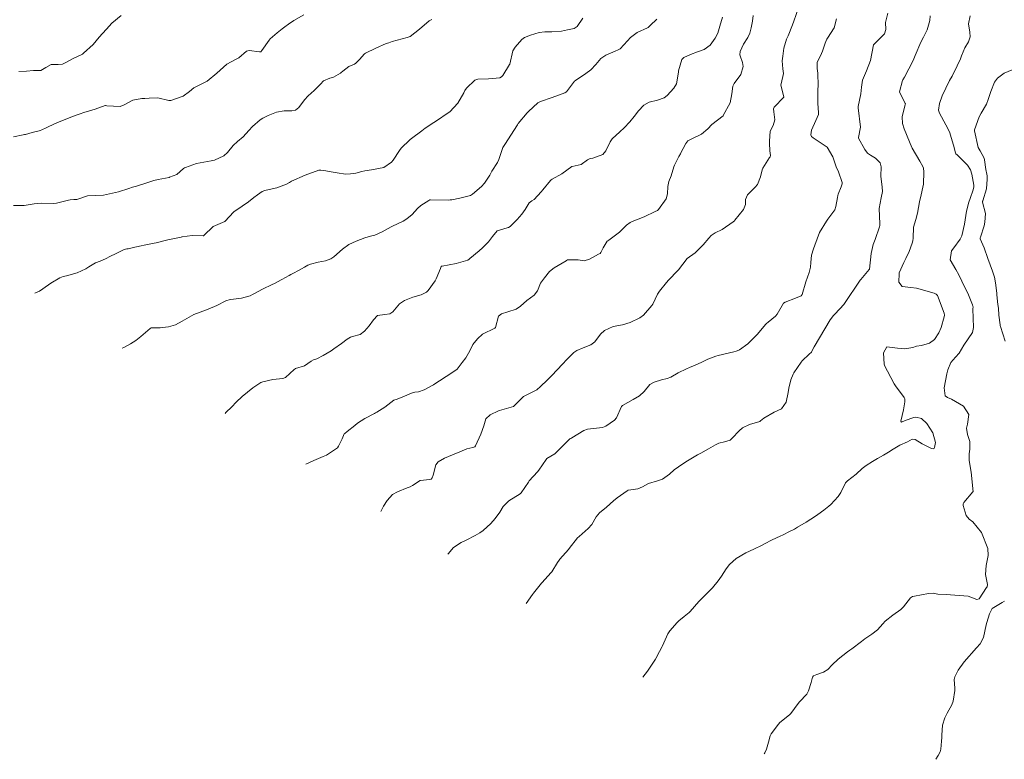
# Model space of a CAD drawing. Units: metres. Extents: x 780786 to 784134, y 8144343 to 8147231.
# Drawn here: x 781950 to 782040, y 8145100 to 8145167 of the extents above; entities that cross this region are included whole.
import ezdxf

# ---------------------------------------------------------------- set-up
doc = ezdxf.new("R2010")
doc.units = ezdxf.units.M
doc.header["$LTSCALE"] = 25
doc.layers.add('Curva Indice', color=36, linetype='Continuous')

msp = doc.modelspace()

# ---------------------------------------------------------------- linework, layer by layer
at = {"layer": 'Curva Indice', "linetype": 'Continuous', "lineweight": 13, "flags": 128}
for points, elevation in [([(782021.485, 8145168.811), (782020.9304, 8145167.2075), (782020.8783, 8145167.0746), (782020.8369, 8145166.9675), (782020.4341, 8145165.9654), (782020.2934, 8145165.6665), (782020.0498, 8145164.8403), (782019.946, 8145164.1251), (782019.893, 8145163.6821), (782019.9523, 8145162.9734), (782020.0174, 8145162.5291), (782019.9408, 8145162.2588), (782019.7822, 8145161.4585), (782020.0477, 8145160.4202), (782020.0395, 8145160.3724), (782019.1586, 8145159.4778), (782019.1005, 8145159.3134), (782019.1496, 8145159.0326), (782019.241, 8145158.3106), (782019.0778, 8145157.8059), (782018.8132, 8145157.2769), (782018.7536, 8145156.37), (782018.7553, 8145156.2918), (782018.7461, 8145156.1781), (782018.7579, 8145155.4968), (782018.8226, 8145155.0651), (782018.7911, 8145154.9345), (782018.7451, 8145154.8608), (782018.1382, 8145153.9177), (782018.0653, 8145153.7385), (782017.9144, 8145153.0981), (782017.6479, 8145152.4212), (782017.4428, 8145152.1638), (782016.7473, 8145151.4719), (782016.5648, 8145151.0466), (782016.5428, 8145150.5832), (782016.3559, 8145150.1256), (782015.5741, 8145149.1506), (782015.5415, 8145149.1152), (782015.4142, 8145148.9976), (782014.4318, 8145148.3018), (782013.7998, 8145148.0042), (782013.4255, 8145147.7673), (782013.2239, 8145147.5323), (782012.683, 8145146.9066), (782012.3214, 8145146.5509), (782011.9529, 8145146.1961), (782011.2476, 8145145.6726), (782011.2335, 8145145.663), (782011.2277, 8145145.6579), (782010.4287, 8145144.6351), (782010.3851, 8145144.5829), (782009.5394, 8145143.6972), (782009.3424, 8145143.4889), (782008.7133, 8145142.6825), (782008.5372, 8145142.4159), (782008.0945, 8145141.5076), (782008.0214, 8145141.3869), (782007.2403, 8145140.5114), (782006.9255, 8145140.2689), (782006.0409, 8145139.8171), (782005.3525, 8145139.6292), (782004.4764, 8145139.4717), (782003.7015, 8145139.1141), (782003.3392, 8145138.7567), (782002.8194, 8145138.056), (782002.4546, 8145137.8059), (782001.7449, 8145137.5352), (782001.1746, 8145137.2762), (782000.8991, 8145137.093), (782000.2206, 8145136.4189), (781999.8829, 8145136.057), (781999.3517, 8145135.4936), (781998.9125, 8145135.0179), (781998.4603, 8145134.5603), (781997.876, 8145133.9827), (781997.5194, 8145133.7046), (781996.6215, 8145133.2418), (781996.3179, 8145133.093), (781996.1706, 8145132.9437), (781995.4087, 8145132.1794), (781994.1278, 8145131.817), (781994.0396, 8145131.7877), (781993.2851, 8145131.4004), (781992.8868, 8145131.0326), (781992.7066, 8145130.4182), (781992.435, 8145129.636), (781991.9303, 8145128.5731), (781991.8674, 8145128.486), (781991.6954, 8145128.4184), (781991.1311, 8145128.3078), (781990.5103, 8145128.0412), (781990.4339, 8145128.0038), (781990.3549, 8145127.9717), (781989.113, 8145127.4571), (781988.5313, 8145127.1228), (781988.3162, 8145126.8551), (781988.0643, 8145125.9161), (781987.9824, 8145125.6621), (781987.9003, 8145125.5478), (781987.7703, 8145125.5052), (781986.8866, 8145125.4179), (781986.199, 8145124.9673), (781985.9928, 8145124.8553), (781985.7142, 8145124.7676), (781984.8294, 8145124.4038), (781984.3708, 8145124.1315), (781983.8659, 8145123.587), (781983.5585, 8145123.081), (781983.2948, 8145122.5839)], 142.5), ([(781976.2681, 8145167.8877), (781975.374, 8145167.3739), (781974.8998, 8145167.0475), (781974.5464, 8145166.7827), (781974.2958, 8145166.6028), (781973.8432, 8145166.2502), (781973.2048, 8145165.6822), (781973.1204, 8145165.5779), (781972.4663, 8145164.6182), (781972.3471, 8145164.524), (781972.2512, 8145164.5055), (781971.2949, 8145164.6351), (781971.0675, 8145164.5618), (781970.3479, 8145163.9637), (781970.0627, 8145163.8095), (781969.265, 8145163.3946), (781968.6404, 8145162.8457), (781968.3588, 8145162.5783), (781967.4661, 8145161.8436), (781967.4029, 8145161.7995), (781967.2863, 8145161.7464), (781966.2615, 8145161.2429), (781965.863, 8145160.8958), (781965.2663, 8145160.4594), (781964.1677, 8145160.0724), (781963.9645, 8145160.0699), (781962.9762, 8145160.3143), (781962.1672, 8145160.2868), (781961.7763, 8145160.2663), (781961.5217, 8145160.2679), (781960.6992, 8145160.105), (781959.8969, 8145159.6654), (781959.5472, 8145159.5403), (781958.33, 8145159.5926), (781958.1909, 8145159.6065), (781958.1697, 8145159.6025), (781957.248, 8145159.2761), (781956.6423, 8145159.1008), (781956.3074, 8145158.9961), (781955.7952, 8145158.8197), (781955.196, 8145158.6017), (781954.0616, 8145158.1722), (781953.8288, 8145158.0745), (781952.9724, 8145157.6594), (781952.7844, 8145157.5702), (781952.3957, 8145157.3953), (781952.2318, 8145157.3232), (781952.1622, 8145157.2993), (781951.5038, 8145157.143), (781950.9057, 8145156.9875), (781950.8081, 8145156.968), (781950.6984, 8145156.9463), (781949.8146, 8145156.7593)], 157.5), ([(781987.9609, 8145167.4697), (781987.7183, 8145167.3335), (781986.8392, 8145166.5754), (781985.967, 8145165.9229), (781985.6984, 8145165.8048), (781984.3467, 8145165.4403), (781984.0223, 8145165.3393), (781983.7949, 8145165.2568), (781982.8585, 8145164.8602), (781981.9062, 8145164.3985), (781981.8111, 8145164.3299), (781981.3459, 8145163.8219), (781981.0168, 8145163.4625), (781980.8926, 8145163.3938), (781980.3866, 8145163.1855), (781979.8318, 8145162.7536), (781979.6967, 8145162.6232), (781979.6228, 8145162.5667), (781978.9837, 8145162.2131), (781978.6397, 8145162.0947), (781978.0819, 8145161.8698), (781977.7885, 8145161.5504), (781977.2346, 8145160.9803), (781976.6681, 8145160.4911), (781976.3571, 8145160.145), (781975.8312, 8145159.4396), (781975.5292, 8145159.1987), (781975.1815, 8145159.1183), (781974.4826, 8145159.1349), (781973.8055, 8145159.019), (781973.033, 8145158.7069), (781972.5374, 8145158.4739), (781972.3032, 8145158.324), (781971.6133, 8145157.688), (781971.2785, 8145157.3288), (781970.7595, 8145156.7656), (781970.2438, 8145156.3404), (781969.8253, 8145155.9731), (781969.3149, 8145155.3246), (781968.9922, 8145155.0262), (781968.1239, 8145154.6343), (781967.8431, 8145154.5606), (781966.5103, 8145154.3237), (781966.4859, 8145154.3175), (781965.5026, 8145153.9603), (781965.4172, 8145153.9273), (781965.3237, 8145153.8648), (781964.6968, 8145153.3124), (781964.0364, 8145153.0697), (781964.0251, 8145153.0674), (781963.9979, 8145153.0613), (781963.0004, 8145152.8837), (781962.6211, 8145152.7805), (781961.8731, 8145152.5338), (781961.0143, 8145152.2724), (781960.6491, 8145152.1592), (781960.3163, 8145152.0401), (781959.399, 8145151.7478), (781958.0301, 8145151.4519), (781958.0218, 8145151.4507), (781956.5641, 8145151.3761), (781956.4611, 8145151.357), (781955.688, 8145151.0829), (781955.5743, 8145151.0543), (781955.3269, 8145151.0346), (781954.9864, 8145151.0056), (781954.8349, 8145150.9744), (781953.7336, 8145150.7059), (781953.468, 8145150.692), (781952.3498, 8145150.7171), (781951.7061, 8145150.6395), (781950.7783, 8145150.5005), (781949.8255, 8145150.4867)], 155), ([(781959.6186, 8145167.8234), (781958.7718, 8145167.1346), (781958.2835, 8145166.5855), (781957.9171, 8145166.1693), (781957.6335, 8145165.8533), (781957.0614, 8145165.1877), (781956.1957, 8145164.3751), (781956.1201, 8145164.3149), (781956.0941, 8145164.2994), (781955.1932, 8145163.8797), (781954.6426, 8145163.5665), (781954.2734, 8145163.3929), (781953.8693, 8145163.3703), (781953.2363, 8145163.3605), (781952.7743, 8145163.0862), (781952.302, 8145162.8113), (781951.6489, 8145162.7934), (781950.9853, 8145162.7608), (781950.284, 8145162.7072)], 160), ([(782001.7098, 8145167.5664), (782001.2169, 8145166.8354), (782000.9243, 8145166.6434), (782000.3351, 8145166.5241), (781999.7634, 8145166.4088), (781998.8852, 8145166.3374), (781998.2556, 8145166.3433), (781997.7487, 8145166.2711), (781996.9547, 8145166.026), (781996.4035, 8145165.8038), (781996.1635, 8145165.6205), (781995.5549, 8145164.9378), (781995.3417, 8145164.5868), (781995.0666, 8145163.3999), (781995.0482, 8145163.349), (781994.4305, 8145162.3498), (781994.2947, 8145162.2161), (781994.1676, 8145162.1524), (781993.1333, 8145162.0573), (781992.1389, 8145162.0305), (781991.8661, 8145161.9157), (781991.0989, 8145161.1946), (781990.9567, 8145160.9746), (781990.8728, 8145160.7712), (781990.3088, 8145159.8329), (781989.5851, 8145159.0541), (781989.3647, 8145158.8787), (781988.4614, 8145158.2793), (781988.1246, 8145158.0729), (781987.3366, 8145157.5415), (781987.0526, 8145157.3177), (781986.0966, 8145156.5994), (781985.9911, 8145156.5286), (781985.9483, 8145156.4952), (781985.1632, 8145155.7167), (781984.9983, 8145155.508), (781984.414, 8145154.6304), (781984.2634, 8145154.4509), (781983.5632, 8145153.9769), (781982.444, 8145153.7375), (781981.8458, 8145153.6596), (781981.5855, 8145153.5872), (781981.0194, 8145153.4439), (781980.5445, 8145153.389), (781980.0897, 8145153.3643), (781979.3111, 8145153.4634), (781978.9618, 8145153.5363), (781978.1192, 8145153.6911), (781977.831, 8145153.7317), (781977.6613, 8145153.7102), (781976.3914, 8145153.2501), (781975.1704, 8145152.7024), (781974.985, 8145152.6029), (781974.6917, 8145152.4385), (781973.8315, 8145152.0978), (781972.8535, 8145151.9057), (781972.7177, 8145151.8726), (781972.4835, 8145151.764), (781972.0652, 8145151.4804), (781971.7315, 8145151.2274), (781971.2244, 8145150.8322), (781970.6655, 8145150.4262), (781969.9894, 8145149.9872), (781969.9293, 8145149.948), (781969.8994, 8145149.9216), (781969.0848, 8145149.049), (781968.643, 8145148.854), (781968.0179, 8145148.572), (781967.1568, 8145147.7668), (781967.1219, 8145147.7424), (781967.0893, 8145147.735), (781966.1027, 8145147.763), (781965.187, 8145147.6389), (781965.1498, 8145147.6301), (781965.0977, 8145147.6206), (781963.8754, 8145147.3796), (781962.8141, 8145147.0944), (781962.642, 8145147.0522), (781961.8904, 8145146.9143), (781961.3064, 8145146.7976), (781961.1628, 8145146.7705), (781960.8743, 8145146.712), (781960.2751, 8145146.5622), (781960.1531, 8145146.5351), (781959.9078, 8145146.4714), (781959.4696, 8145146.2875), (781959.1092, 8145146.1039), (781958.6603, 8145145.8644), (781958.2104, 8145145.6466), (781957.7, 8145145.4297), (781957.3014, 8145145.2622), (781956.6815, 8145144.9206), (781956.4009, 8145144.7268), (781955.6129, 8145144.3476), (781954.6473, 8145144.0982), (781954.3409, 8145144.0262), (781954.0318, 8145143.8989), (781953.2064, 8145143.4151), (781952.4954, 8145142.9077), (781952.1914, 8145142.6878), (781951.7493, 8145142.4973)], 152.5), ([(782008.4816, 8145167.4934), (782007.8703, 8145166.9015), (782007.6743, 8145166.7293), (782007.6026, 8145166.6885), (782006.6843, 8145166.2585), (782006.0781, 8145165.8064), (782005.7908, 8145165.5099), (782005.1169, 8145164.7961), (782004.9434, 8145164.6794), (782004.6657, 8145164.5611), (782003.8307, 8145164.2024), (782003.3654, 8145163.905), (782002.9029, 8145163.3702), (782002.445, 8145162.8729), (782001.9861, 8145162.5476), (782001.0381, 8145161.9116), (782000.9689, 8145161.8471), (782000.2448, 8145160.8605), (782000.1851, 8145160.8202), (782000.0749, 8145160.7759), (781998.9194, 8145160.3343), (781997.8749, 8145159.9811), (781997.6177, 8145159.8492), (781996.7791, 8145159.0811), (781996.6927, 8145159.0003), (781996.6745, 8145158.9818), (781996.6519, 8145158.9561), (781995.8351, 8145157.9778), (781995.7603, 8145157.8685), (781994.6177, 8145156.0676), (781994.4371, 8145155.79), (781994.4316, 8145155.7789), (781994.0634, 8145154.6921), (781993.9425, 8145154.4305), (781993.4327, 8145153.6179), (781993.2467, 8145153.2797), (781992.7558, 8145152.5449), (781992.4703, 8145152.2454), (781991.6551, 8145151.5195), (781991.488, 8145151.4249), (781991.2249, 8145151.3379), (781990.5128, 8145151.1724), (781989.7843, 8145151.0273), (781989.6247, 8145151.003), (781989.4972, 8145150.997), (781987.8344, 8145151.0116), (781987.7823, 8145151.0024), (781987.6926, 8145150.9615), (781986.9443, 8145150.5015), (781986.6563, 8145150.2174), (781986.1526, 8145149.678), (781985.6666, 8145149.2847), (781985.3247, 8145149.0761), (781984.7481, 8145148.7854), (781984.4148, 8145148.6376), (781984.2494, 8145148.5534), (781983.4276, 8145148.093), (781982.771, 8145147.8034), (781982.3591, 8145147.6886), (781981.8498, 8145147.5581), (781981.0459, 8145147.2524), (781980.4005, 8145146.9293), (781979.8135, 8145146.5104), (781979.0295, 8145145.8292), (781978.7354, 8145145.6399), (781978.2538, 8145145.4507), (781977.6039, 8145145.3397), (781976.8769, 8145145.1416), (781976.6568, 8145145.0468), (781976.3286, 8145144.8758), (781975.8443, 8145144.6021), (781975.2716, 8145144.2978), (781975.083, 8145144.2006), (781974.932, 8145144.1198), (781974.2811, 8145143.7597), (781973.5449, 8145143.3551), (781973.4638, 8145143.3126), (781973.3997, 8145143.2816), (781972.5195, 8145142.8568), (781971.7712, 8145142.4605), (781971.606, 8145142.3685), (781971.4028, 8145142.2675), (781970.6114, 8145142.0401), (781969.8703, 8145141.9699), (781969.5553, 8145141.9321), (781969.1714, 8145141.7907), (781968.3413, 8145141.3829), (781967.5478, 8145141.0468), (781966.8266, 8145140.7841), (781966.2619, 8145140.545), (781965.6232, 8145140.1999), (781965.1982, 8145139.9407), (781964.5818, 8145139.6185), (781963.9488, 8145139.4276), (781963.6751, 8145139.3914), (781963.1784, 8145139.3486), (781963.0684, 8145139.3438), (781962.4133, 8145139.3493), (781962.3524, 8145139.3388), (781962.2617, 8145139.2891), (781961.4293, 8145138.5531), (781960.9796, 8145138.1994), (781960.4648, 8145137.8734), (781959.8736, 8145137.5625), (781959.7048, 8145137.4753)], 150), ([(782014.4491, 8145167.6792), (782014.2075, 8145166.8419), (782014.0245, 8145166.2196), (782013.7864, 8145165.7602), (782013.3298, 8145165.108), (782012.7893, 8145164.7297), (782012.178, 8145164.5133), (782011.5406, 8145164.2809), (782010.9414, 8145164.0012), (782010.7497, 8145163.8118), (782010.4516, 8145162.7648), (782010.4397, 8145162.694), (782010.4365, 8145162.6592), (782010.2576, 8145161.5887), (782010.0253, 8145161.2128), (782009.4162, 8145160.5344), (782009.1285, 8145160.3034), (782008.5346, 8145160.0986), (782007.7826, 8145159.9352), (782007.281, 8145159.6586), (782006.8076, 8145159.1269), (782006.397, 8145158.6174), (782005.9946, 8145158.1249), (782005.5007, 8145157.582), (782005.1089, 8145157.2232), (782004.3895, 8145156.5671), (782004.2058, 8145156.3152), (782003.8186, 8145155.4826), (782003.5351, 8145155.1555), (782002.6302, 8145154.8179), (782002.3744, 8145154.7827), (782002.1393, 8145154.6667), (782001.5611, 8145154.2473), (782000.7334, 8145154.0602), (782000.7249, 8145154.0556), (782000.7171, 8145154.0493), (781999.8141, 8145153.3773), (781998.9255, 8145152.8851), (781998.8448, 8145152.8436), (781998.771, 8145152.7866), (781998.0699, 8145151.9171), (781997.9317, 8145151.7317), (781997.2872, 8145151.0486), (781997.0772, 8145150.9196), (781996.8216, 8145150.7419), (781996.4652, 8145150.1376), (781996.1684, 8145149.6951), (781995.9561, 8145149.4501), (781995.7301, 8145149.2139), (781995.0893, 8145148.5903), (781994.9304, 8145148.4889), (781994.8156, 8145148.4607), (781993.902, 8145148.1778), (781993.4951, 8145147.6697), (781993.1093, 8145147.1741), (781992.5796, 8145146.6451), (781992.2624, 8145146.3522), (781991.4243, 8145145.6597), (781991.3649, 8145145.6108), (781991.227, 8145145.5208), (781990.1577, 8145145.2094), (781988.8883, 8145144.9787), (781988.8285, 8145144.9612), (781988.7963, 8145144.9375), (781988.7308, 8145144.7615), (781988.3548, 8145143.8176), (781988.2468, 8145143.6343), (781987.6339, 8145142.755), (781987.4815, 8145142.5921), (781986.9911, 8145142.35), (781986.2207, 8145142.128), (781985.4586, 8145141.8442), (781985.0119, 8145141.5325), (781984.3974, 8145140.811), (781984.1191, 8145140.6211), (781983.6817, 8145140.5455), (781983.0143, 8145140.4686), (781982.6338, 8145140.0757), (781982.2256, 8145139.5291), (781981.8223, 8145139.0498), (781981.4231, 8145138.7282), (781980.7215, 8145138.5501), (781980.5355, 8145138.4919), (781980.2429, 8145138.3202), (781979.707, 8145137.9268), (781979.0224, 8145137.4306), (781978.8894, 8145137.3363), (781978.7769, 8145137.2591), (781978.046, 8145136.8083), (781977.4672, 8145136.5312), (781977.1693, 8145136.42), (781976.9611, 8145136.2928), (781976.3396, 8145135.8729), (781975.5138, 8145135.6229), (781975.4875, 8145135.6122), (781975.4127, 8145135.5406), (781974.6054, 8145134.8121), (781974.3686, 8145134.7298), (781973.445, 8145134.6344), (781972.5326, 8145134.4308), (781972.3523, 8145134.3474), (781971.6469, 8145133.8675), (781970.6747, 8145133.0768), (781970.1234, 8145132.5599), (781969.7261, 8145132.1498), (781969.1738, 8145131.6118), (781969.0989, 8145131.5452)], 147.5), ([(782017.2419, 8145167.8121), (782017.1778, 8145167.314), (782017.071, 8145166.6955), (782016.9529, 8145166.2188), (782016.7694, 8145165.8196), (782016.3591, 8145165.1967), (782016.0767, 8145164.5463), (782016.0357, 8145164.2395), (782016.0583, 8145164.1377), (782016.2932, 8145163.5292), (782016.343, 8145163.1719), (782016.1359, 8145162.4489), (782015.5317, 8145161.6247), (782015.3962, 8145161.3853), (782015.3185, 8145160.6739), (782015.1395, 8145159.8714), (782014.519, 8145158.6992), (782014.5126, 8145158.6877), (782014.5039, 8145158.6784), (782013.4972, 8145157.8717), (782013.1039, 8145157.5024), (782012.5305, 8145157.0054), (782011.5955, 8145156.5327), (782011.2848, 8145156.3961), (782011.1065, 8145156.1566), (782010.6399, 8145155.251), (782010.6145, 8145155.2076), (782010.4782, 8145154.9666), (782010.0817, 8145154.1861), (782010.0248, 8145154.0376), (782009.7621, 8145153.2085), (782009.5723, 8145152.693), (782009.4801, 8145152.221), (782009.45, 8145151.5595), (782009.3065, 8145151.0953), (782008.6141, 8145150.1217), (782008.5252, 8145150.0529), (782008.3152, 8145149.9594), (782007.3031, 8145149.4728), (782006.2321, 8145149.0324), (782006.0284, 8145148.9463), (782005.7044, 8145148.6973), (782005.0582, 8145148.0559), (782004.0808, 8145147.351), (782003.994, 8145147.2873), (782003.9535, 8145147.2359), (782003.5755, 8145146.643), (782003.3559, 8145146.2271), (782003.3064, 8145146.1294), (782003.1567, 8145146.0517), (782002.3348, 8145145.61), (782001.8529, 8145145.4645), (782001.2936, 8145145.551), (782000.3137, 8145145.5326), (782000.2337, 8145145.4927), (782000.1931, 8145145.468), (781999.0955, 8145144.8219), (781998.6811, 8145144.4663), (781998.2206, 8145143.89), (781997.8676, 8145143.4126), (781997.5731, 8145142.7072), (781997.2944, 8145142.3291), (781996.625, 8145141.8495), (781996.027, 8145141.3309), (781995.6403, 8145141.0611), (781994.8847, 8145140.8005), (781994.3154, 8145140.6328), (781994.0421, 8145140.4133), (781993.7503, 8145139.3595), (781993.7023, 8145139.3088), (781992.5839, 8145138.7638), (781992.1058, 8145138.3449), (781991.7057, 8145137.8184), (781991.4229, 8145137.2543), (781991.0637, 8145136.6083), (781990.7295, 8145136.1913), (781990.2722, 8145135.5853), (781989.7916, 8145135.2338), (781988.1254, 8145134.1654), (781988.1045, 8145134.1523), (781988.0577, 8145134.1244), (781987.2648, 8145133.6827), (781986.7305, 8145133.522), (781986.4061, 8145133.4736), (781986.0943, 8145133.3802), (781985.4636, 8145133.1048), (781984.7792, 8145132.8494), (781984.5018, 8145132.7352), (781984.2166, 8145132.5266), (781983.6639, 8145132.0948), (781982.9311, 8145131.6491), (781982.8077, 8145131.5861), (781982.7133, 8145131.5402), (781981.8462, 8145131.0759), (781981.1812, 8145130.6382), (781980.9249, 8145130.4351), (781980.2251, 8145129.8759), (781980.017, 8145129.7195), (781979.9722, 8145129.6709), (781979.7654, 8145129.2346), (781979.4389, 8145128.54), (781979.3467, 8145128.4159), (781978.9994, 8145128.164), (781978.3515, 8145127.7415), (781978.0597, 8145127.5973), (781977.1994, 8145127.2507), (781976.4574, 8145126.9001)], 145), ([(782024.8404, 8145167.5084), (782024.64, 8145166.707), (782024.0268, 8145165.7719), (782023.971, 8145165.6768), (782023.9418, 8145165.6148), (782023.813, 8145165.2905), (782023.5707, 8145164.574), (782023.4835, 8145164.3663), (782023.0916, 8145163.5336), (782023.0721, 8145162.9974), (782023.1519, 8145162.5533), (782023.1742, 8145161.4027), (782023.1489, 8145161.0761), (782023.1547, 8145159.7494), (782023.1553, 8145159.646), (782023.1665, 8145159.5686), (782023.2131, 8145158.796), (782022.9671, 8145158.2417), (782022.5722, 8145157.3823), (782022.4948, 8145156.9459), (782022.5605, 8145156.7923), (782022.7272, 8145156.6779), (782024.002, 8145155.8045), (782024.5042, 8145154.9495), (782024.8129, 8145154.0332), (782025.0353, 8145153.5624), (782025.367, 8145152.5906), (782025.3694, 8145152.4776), (782025.2678, 8145152.1915), (782025.0028, 8145151.5464), (782024.9576, 8145151.402), (782024.9272, 8145151.2274), (782024.7964, 8145150.4123), (782024.6934, 8145150.1117), (782024.0543, 8145149.2476), (782023.9261, 8145149.0576), (782023.3052, 8145148.0384), (782023.2656, 8145147.9526), (782023.2029, 8145147.7814), (782022.7431, 8145146.5514), (782022.5661, 8145145.9607), (782022.4981, 8145145.3091), (782022.4716, 8145144.8648), (782022.351, 8145144.3795), (782022.065, 8145143.5519), (782021.7119, 8145142.3965), (782021.6345, 8145142.2716), (782021.0968, 8145142.0545), (782020.1588, 8145141.6969), (782020.0311, 8145141.5808), (782019.4525, 8145140.5968), (782019.2871, 8145140.4113), (782018.6204, 8145139.8644), (782018.4614, 8145139.7387), (782018.3755, 8145139.659), (782017.6357, 8145138.771), (782017.4465, 8145138.5493), (782016.77, 8145137.8992), (782016.0095, 8145137.3443), (782015.7861, 8145137.2403), (782015.7074, 8145137.2186), (782015.4944, 8145137.1656), (782014.0551, 8145136.8168), (782013.8333, 8145136.7611), (782013.1177, 8145136.4785), (782012.585, 8145136.2067), (782011.9667, 8145135.9442), (782011.4403, 8145135.7227), (782011.1716, 8145135.5962), (782010.4214, 8145135.2266), (782009.7499, 8145134.847), (782009.4217, 8145134.7151), (782008.9019, 8145134.5877), (782008.2328, 8145134.3949), (782007.8242, 8145134.1699), (782007.3147, 8145133.5431), (782006.8926, 8145133.142), (782006.3145, 8145132.8059), (782005.3225, 8145132.2486), (782005.2516, 8145132.1635), (782004.7932, 8145131.1293), (782004.6154, 8145130.9179), (782003.8102, 8145130.3767), (782003.5051, 8145130.2678), (782002.1533, 8145130.1025), (782001.815, 8145129.9744), (782000.7134, 8145129.3094), (782000.6244, 8145129.2665), (782000.5401, 8145129.2222), (781999.8962, 8145128.5819), (781999.6055, 8145128.2679), (781999.1607, 8145127.8628), (781998.4522, 8145127.444), (781998.4467, 8145127.4391), (781998.3802, 8145127.3433), (781997.702, 8145126.3767), (781997.5744, 8145126.2174), (781996.8327, 8145125.3841), (781996.757, 8145125.2822), (781996.099, 8145124.3047), (781996.0012, 8145124.2221), (781994.9595, 8145123.5709), (781994.4443, 8145123.0391), (781994.1534, 8145122.5303), (781993.7424, 8145121.9679), (781993.3178, 8145121.512), (781992.6372, 8145120.8503), (781992.3217, 8145120.6402), (781991.9033, 8145120.4132), (781991.0842, 8145119.9959), (781990.6335, 8145119.77), (781989.9348, 8145119.3105), (781989.4368, 8145118.7417), (781989.421, 8145118.7168)], 140), ([(782029.5427, 8145168.0447), (782029.3298, 8145167.1844), (782029.34, 8145166.5572), (782029.2123, 8145166.1494), (782028.233, 8145165.162), (782027.9555, 8145163.7164), (782027.5807, 8145162.7642), (782027.2279, 8145161.918), (782027.1223, 8145161.2747), (782027.0675, 8145160.6902), (782026.8366, 8145159.5351), (782026.8275, 8145159.4599), (782026.832, 8145159.4025), (782027.0512, 8145157.6553), (782026.8612, 8145156.7113), (782026.8629, 8145156.6485), (782027.4337, 8145155.6173), (782027.686, 8145155.2738), (782027.9565, 8145155.0888), (782028.4096, 8145154.8134), (782028.8209, 8145154.4005), (782028.911, 8145154.0144), (782028.8896, 8145153.1692), (782029.0169, 8145152.1707), (782029.0467, 8145151.7736), (782028.9331, 8145151.1858), (782028.7495, 8145150.2175), (782028.8053, 8145148.8417), (782028.803, 8145148.671), (782028.7768, 8145148.5483), (782028.3707, 8145147.4095), (782028.2069, 8145146.9281), (782028.0068, 8145146.1178), (782027.8598, 8145144.7071), (782027.8587, 8145144.7008), (782027.8574, 8145144.6983), (782027.8215, 8145144.653), (782027.054, 8145143.7432), (782027.0039, 8145143.679), (782025.5843, 8145141.5634), (782025.561, 8145141.5181), (782025.5541, 8145141.5075), (782024.6892, 8145140.5832), (782024.6379, 8145140.5218), (782024.5829, 8145140.456), (782024.2866, 8145140.0712), (782022.8243, 8145137.5969), (782022.6077, 8145137.2125), (782022.5916, 8145137.1746), (782022.5649, 8145137.1264), (782022.3573, 8145136.9369), (782021.7147, 8145136.326), (782021.6289, 8145136.2199), (782020.9593, 8145135.2403), (782020.8963, 8145135.1315), (782020.6966, 8145134.591), (782020.4958, 8145133.8557), (782020.4342, 8145133.4448), (782020.2715, 8145132.5797), (782019.821, 8145131.9709), (782019.1536, 8145131.6405), (782018.2301, 8145131.1069), (782017.9281, 8145130.8528), (782017.8453, 8145130.8131), (782016.9078, 8145130.5426), (782016.2932, 8145130.2342), (782015.9764, 8145129.9654), (782015.3491, 8145129.2719), (782015.1404, 8145129.1061), (782014.6405, 8145128.9626), (782014.109, 8145128.8138), (782013.8254, 8145128.6681), (782013.1915, 8145128.3103), (782012.4889, 8145127.9253), (782012.1896, 8145127.7559), (782011.4012, 8145127.3011), (782011.2623, 8145127.2122), (782011.2058, 8145127.1725), (782010.4379, 8145126.6652), (782010.0534, 8145126.388), (782009.6199, 8145125.9909), (782008.9895, 8145125.5393), (782008.5298, 8145125.3853), (782007.7143, 8145125.149), (782007.1481, 8145124.8529), (782006.7488, 8145124.6586), (782006.0926, 8145124.5598), (782005.867, 8145124.5419), (782005.7555, 8145124.4938), (782004.8456, 8145123.837), (782004.5272, 8145123.5564), (782003.8869, 8145122.9872), (782003.2268, 8145122.4717), (782002.9349, 8145122.119), (782002.5444, 8145121.4097), (782002.1943, 8145121.0371), (782001.3752, 8145120.3287), (782001.2351, 8145120.1816), (782000.4752, 8145119.2273), (782000.4018, 8145119.1402), (781999.6375, 8145118.2517), (781999.5654, 8145118.166), (781999.561, 8145118.1608), (781999.4224, 8145117.9483), (781998.8791, 8145117.0848), (781998.8463, 8145117.0415), (781998.5415, 8145116.705), (781998.006, 8145116.1198), (781997.957, 8145116.065), (781997.2097, 8145115.1518), (781997.1293, 8145115.0394), (781996.5683, 8145114.2049)], 137.5), ([(782033.4022, 8145167.7808), (782033.3484, 8145167.3717), (782033.1262, 8145166.5279), (782032.7907, 8145165.8475), (782032.5372, 8145165.3773), (782032.0225, 8145164.1716), (782031.852, 8145163.714), (782031.038, 8145162.1957), (782030.8984, 8145161.9435), (782030.8725, 8145161.902), (782030.5806, 8145160.8602), (782031.1215, 8145159.798), (782031.128, 8145159.7796), (782031.118, 8145159.7055), (782030.8507, 8145158.575), (782030.8804, 8145157.9904), (782031.0208, 8145157.482), (782031.232, 8145156.973), (782031.5631, 8145156.1518), (782031.75, 8145155.7192), (782032.439, 8145154.5531), (782032.7343, 8145154.046), (782032.7809, 8145153.8893), (782032.8031, 8145153.5833), (782032.7821, 8145152.4318), (782032.5096, 8145151.1961), (782032.4769, 8145151.0917), (782032.4263, 8145150.847), (782032.2473, 8145149.7916), (782032.0716, 8145149.2254), (782031.8708, 8145148.535), (782031.8373, 8145147.5137), (782031.8049, 8145147.274), (782031.7371, 8145147.0692), (782031.4615, 8145146.3123), (782031.1779, 8145145.6656), (782030.9986, 8145145.3119), (782030.57, 8145144.347), (782030.5626, 8145144.324), (782030.5569, 8145144.2945), (782030.5473, 8145143.5209), (782030.8396, 8145143.1139), (782031.6117, 8145143.0174), (782032.1524, 8145142.9528), (782033.744, 8145142.5039), (782033.9241, 8145142.4251), (782034.0447, 8145142.287), (782034.671, 8145140.6905), (782034.6935, 8145140.4919), (782034.673, 8145140.3343), (782034.4021, 8145139.379), (782034.1935, 8145138.9017), (782033.7943, 8145138.2888), (782033.3407, 8145137.9403), (782032.5855, 8145137.7404), (782032.1462, 8145137.6577), (782031.8143, 8145137.5567), (782031.0895, 8145137.4217), (782030.4171, 8145137.5027), (782029.443, 8145137.6026), (782029.1402, 8145137.0661), (782029.208, 8145136.0255), (782029.2127, 8145135.9425), (782029.2411, 8145135.8471), (782029.5082, 8145135.3944), (782030.1144, 8145134.2508), (782030.2335, 8145134.0608), (782031.02, 8145133.0063), (782031.0715, 8145132.868), (782031.067, 8145132.6065), (782030.9566, 8145131.8652), (782030.7265, 8145130.8462), (782030.7237, 8145130.8324), (782030.7261, 8145130.8216), (782030.7783, 8145130.7521), (782031.1072, 8145130.8937), (782031.8897, 8145131.1796), (782032.0947, 8145131.2091), (782032.5933, 8145131.0668), (782033.0751, 8145130.6129), (782033.6356, 8145129.78), (782033.8678, 8145128.8729), (782033.7975, 8145128.4471), (782033.7318, 8145128.3096), (782033.4967, 8145128.3485), (782032.6746, 8145128.7558), (782032.0364, 8145129.1468), (782031.7542, 8145129.1891), (782031.3088, 8145128.9395), (782030.6296, 8145128.64), (782030.0179, 8145128.2843), (782029.6018, 8145127.9982), (782029.1371, 8145127.7356), (782028.5736, 8145127.4142), (782028.1173, 8145127.1419), (782027.5516, 8145126.8048), (782027.2042, 8145126.5172), (782026.6321, 8145125.9983), (782025.8402, 8145125.3889), (782025.6833, 8145125.2102), (782025.2449, 8145124.3187), (782025.0161, 8145123.9618), (782024.3336, 8145123.2375), (782024.1448, 8145123.0676), (782023.6901, 8145122.7081), (782023.1485, 8145122.3112), (782022.9327, 8145122.1633), (782022.0978, 8145121.6319), (782021.295, 8145121.1554), (782021.0095, 8145120.9979), (782020.5703, 8145120.7677), (782019.9753, 8145120.4595), (782019.7097, 8145120.3357), (782018.9809, 8145120.0078), (782018.2917, 8145119.6402), (782018.0162, 8145119.4916), (782017.379, 8145119.1948), (782016.9105, 8145118.9819), (782016.5733, 8145118.8243), (782015.6875, 8145118.3206), (782015.0881, 8145117.7719), (782014.8041, 8145117.3784), (782014.3622, 8145116.6974), (782014.0589, 8145116.2762), (782013.5334, 8145115.628), (782013.219, 8145115.2923), (782012.4811, 8145114.5742), (782012.298, 8145114.3816), (782011.5037, 8145113.4846), (782011.4069, 8145113.3906), (782010.9713, 8145113.0272), (782010.4727, 8145112.6135), (782010.3352, 8145112.4829), (782009.6565, 8145111.7225), (782009.4765, 8145111.4456), (782008.9908, 8145110.3575), (782008.9581, 8145110.2896), (782008.7077, 8145109.8281), (782008.3718, 8145109.2026), (782008.3359, 8145109.1415), (782007.6759, 8145108.1323), (782007.6124, 8145108.0395), (782007.2011, 8145107.493)], 135), ([(782037.025, 8145167.781), (782036.8894, 8145167.0492), (782036.9966, 8145166.3019), (782037.0304, 8145165.8842), (782036.8763, 8145165.4194), (782036.5514, 8145164.8659), (782036.2498, 8145164.1454), (782036.1503, 8145163.8653), (782035.8619, 8145163.2394), (782035.388, 8145162.299), (782035.1651, 8145161.8884), (782034.4819, 8145160.4876), (782034.2397, 8145159.8015), (782034.1527, 8145159.1968), (782034.2322, 8145158.9204), (782034.8089, 8145157.866), (782035.168, 8145157.1552), (782035.2202, 8145157.0139), (782035.5081, 8145155.9945), (782035.6934, 8145155.3148), (782035.7403, 8145155.2167), (782035.8381, 8145155.1036), (782036.7867, 8145154.1656), (782037.0717, 8145153.742), (782037.2032, 8145153.3604), (782037.3779, 8145152.3664), (782037.3848, 8145152.1889), (782037.3124, 8145151.9259), (782037.028, 8145151.1369), (782036.9242, 8145150.8146), (782036.7078, 8145149.9849), (782036.5214, 8145148.8068), (782036.5214, 8145148.8049), (782036.2673, 8145147.7187), (782036.1345, 8145147.4206), (782035.538, 8145146.6455), (782035.347, 8145146.373), (782035.2192, 8145145.5478), (782035.7346, 8145144.6698), (782036.0121, 8145144.19), (782036.5615, 8145143.0345), (782036.8184, 8145142.5157), (782037.247, 8145141.4365), (782037.2834, 8145141.3319), (782037.2958, 8145141.2591), (782037.2934, 8145141.0848), (782037.3309, 8145139.3717), (782037.2416, 8145138.9057), (782036.8469, 8145138.3558), (782036.4734, 8145137.7608), (782036.0246, 8145137.0189), (782035.6979, 8145136.656), (782035.2613, 8145136.1702), (782034.9888, 8145135.5273), (782034.9033, 8145135.1641), (782034.6671, 8145133.8784), (782034.7665, 8145133.1423), (782034.9808, 8145132.9909), (782035.3202, 8145132.8468), (782036.4336, 8145132.1912), (782036.922, 8145131.4284), (782036.796, 8145130.5706), (782036.7014, 8145130.1913), (782036.8016, 8145129.6306), (782036.9975, 8145128.9791), (782036.9993, 8145128.2654), (782036.9524, 8145127.8556), (782036.9575, 8145127.2377), (782037.1217, 8145126.1861), (782037.2979, 8145124.393), (782037.2972, 8145124.391), (782037.286, 8145124.3787), (782036.4649, 8145123.4092), (782036.4046, 8145123.2879), (782036.409, 8145123.1479), (782036.6579, 8145122.239), (782036.9515, 8145121.8944), (782037.2779, 8145121.6462), (782038.0782, 8145120.6717), (782038.6434, 8145119.2171), (782038.6774, 8145118.5696), (782038.4817, 8145117.6728), (782038.4248, 8145116.8537), (782038.6293, 8145115.9263), (782038.5745, 8145115.7379), (782038.5302, 8145115.6544), (782037.8474, 8145114.6436), (782037.653, 8145114.5812), (782036.841, 8145114.8713), (782034.8465, 8145115.0235), (782034.103, 8145115.0722), (782033.6556, 8145115.1413), (782033.237, 8145115.1162), (782031.9733, 8145114.8832), (782031.7834, 8145114.8406), (782031.6001, 8145114.7242), (782030.9514, 8145113.8969), (782030.6996, 8145113.6596), (782029.9871, 8145113.1543), (782029.2811, 8145112.6026), (782029.0622, 8145112.3617), (782028.5864, 8145111.8119), (782028.0661, 8145111.4221), (782027.425, 8145110.9711), (782027.1152, 8145110.7314), (782026.2486, 8145110.0859), (782026.0542, 8145109.9414), (782025.846, 8145109.7927), (782024.9901, 8145109.1419), (782024.4396, 8145108.6007), (782024.0439, 8145108.1986), (782023.6579, 8145107.9431), (782023.0685, 8145107.7445), (782022.7508, 8145107.613), (782022.6586, 8145107.4777), (782022.5432, 8145107.0067), (782022.3072, 8145106.2492), (782022.1347, 8145105.9541), (782021.4631, 8145105.2278), (782021.3594, 8145105.1018), (782020.6941, 8145104.1756), (782020.598, 8145104.0717), (782020.2693, 8145103.8123), (782019.6912, 8145103.3559), (782019.5497, 8145103.2004), (782018.8907, 8145102.3226), (782018.7937, 8145102.1278), (782018.6592, 8145101.5537), (782018.4727, 8145100.9105), (782018.3244, 8145100.5931), (782018.2687, 8145100.5065)], 132.5), ([(782040.8806, 8145162.8715), (782040.1458, 8145162.5659), (782039.5167, 8145162.1203), (782039.266, 8145161.7553), (782038.925, 8145160.884), (782038.6719, 8145160.1529), (782038.521, 8145159.7261), (782038.0404, 8145158.9079), (782037.8525, 8145158.5954), (782037.4406, 8145157.4085), (782037.4315, 8145157.361), (782037.4334, 8145157.2991), (782037.7719, 8145155.7902), (782037.9352, 8145155.4745), (782038.2975, 8145154.8143), (782038.3432, 8145154.6602), (782038.4764, 8145153.7914), (782038.5552, 8145153.3545), (782038.5742, 8145153.2109), (782038.5902, 8145152.9083), (782038.533, 8145152.0213), (782038.1817, 8145150.9329), (782038.1642, 8145150.8808), (782038.1645, 8145150.8141), (782038.4248, 8145149.7603), (782038.387, 8145148.9877), (782038.3022, 8145148.6568), (782037.9711, 8145147.6137), (782037.9576, 8145147.5654), (782037.9578, 8145147.4549), (782038.3084, 8145146.6329), (782038.6483, 8145145.6705), (782039.0695, 8145144.5194), (782039.2607, 8145143.9522), (782039.3594, 8145143.4467), (782039.4541, 8145142.5012), (782039.4583, 8145142.4602), (782039.4709, 8145142.3553), (782039.5732, 8145141.4822), (782039.6051, 8145141.1307), (782039.6605, 8145140.5003), (782039.772, 8145139.605), (782039.7865, 8145139.5182), (782039.7981, 8145139.4707), (782040.2302, 8145138.1262)], 130), ([(782040.1768, 8145114.4218), (782039.945, 8145114.2896), (782039.0283, 8145113.7492), (782038.806, 8145113.2686), (782038.5619, 8145112.4873), (782038.4979, 8145112.2604), (782038.2394, 8145111.1166), (782037.9517, 8145110.52), (782037.6169, 8145110.1717), (782036.4883, 8145108.8795), (782035.9543, 8145108.1254), (782035.6288, 8145107.5054), (782035.5709, 8145107.2734), (782035.6404, 8145106.4996), (782035.6516, 8145106.2832), (782035.4833, 8145105.307), (782035.3572, 8145104.9687), (782034.9347, 8145104.2202), (782034.7191, 8145103.7792), (782034.5058, 8145103.1273), (782034.4449, 8145102.2119), (782034.4554, 8145102.0017), (782034.4353, 8145101.6596), (782034.3521, 8145100.9361), (782034.2905, 8145100.6676), (782034.1117, 8145100.3548), (782033.8908, 8145100)], 130)]:
    msp.add_lwpolyline(points, dxfattribs=dict(at, elevation=elevation))

doc.saveas('drawing.dxf')
